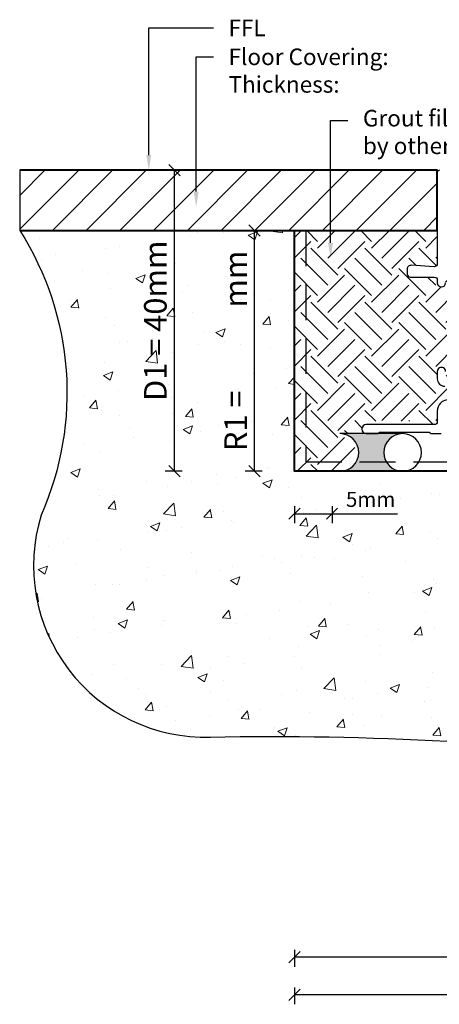
# Model space of a CAD drawing. Units: millimetres. Extents: x -648 to 2171, y -109 to 164.
# Drawn here: x 1906 to 1962, y -105 to 26 of the extents above; entities that cross this region are included whole.
import ezdxf
from ezdxf import colors
from ezdxf.entities.mleader import LeaderData, LeaderLine
from ezdxf.math import Vec2, Vec3

# ---------------------------------------------------------------- set-up
doc = ezdxf.new("R2010")
doc.units = ezdxf.units.MM
doc.linetypes.add('Hidden', pattern=[7.143800000000001, 4.762500000000001, -2.3813])
doc.layers.add('413009$0$Extrusion', color=2, linetype='Continuous')
doc.layers.add('EXTRUSION', color=2, linetype='Continuous')
doc.layers.add('UNO-Dark Grey', color=7, linetype='Continuous', lineweight=13, true_color=0x44474e)
doc.layers.add('Viewport', color=7, linetype='Continuous', plot=False)
doc.styles.get("Standard").update_dxf_attribs({"font": 'arial.ttf'})
doc.styles.add('TW - Text', font='arial.ttf', dxfattribs={"height": 2})
doc.dimstyles.new('TotalWindows', dxfattribs={"dimtxt": 2, "dimasz": 1.5, "dimexe": 1.25, "dimexo": 0.625, "dimtad": 1, "dimdec": 1, "dimzin": 9, "dimtxsty": 'TW - Text', "dimblk": 'OBLIQUE', "dimcen": 2.5, "dimadec": 0, "dimazin": 0, "dimtfac": 1, "dimtdec": 1, "dimtmove": 0, "dimatfit": 3, "dimfxl": 1, "dimfxlon": 1, "dimarcsym": 0})

# ---------------------------------------------------------------- blocks, each defined once
blk = doc.blocks.new('413009')
at = {"layer": '413009$0$Extrusion'}
for points in [[(158.3999976918451, 60, -0.414213562373095), (158.6999976918451, 59.7), (158.6999976918451, 47.57459272354151, 0.4325732220350849), (159.1248913957361, 47.1753680956607), (162.1688828701363, 47.36517658220805, -0.4325732220350841), (162.7, 46.86614579735704), (162.7, 46.19999999999999, -0.414213562373095), (162.3, 45.80000000000001), (159.0999900559459, 45.80000000000001, 0.4141844314181754), (158.6999900579244, 45.40003978413023), (158.6999552428533, 45.05000000000001, -0.9999999999999999), (157.5999552428548, 45.05000000000001)], [(157.6000166792437, 33.25, -1.000048578330804), (158.7000166787693, 33.25), (158.7000156273018, 32.30000000000001, -0.4140936397483767), (157.7, 31.30000000000001)], [(157.2814793020118, 29.49776684974569, -0.3972931400944435), (158.6999502523126, 28.00500981922505), (158.7000060484966, 26.59998517069238, 0.4142027039056569), (159.1000060482218, 26.20000000000005), (168.1500000000001, 26.20000000000005, -0.9998245015586866), (168.1500000000001, 25), (166.7, 25, -0.1989123673807462), (166.4910425968919, 25.08746635625539), (166.4667809545863, 25.11172799856286, 0.1989123673833834), (166.2546701334359, 25.19999999999999), (159.8748506799602, 25.19999999999999, 0.1989123673792931), (159.6627398588098, 25.11173762660655), (159.6390690578337, 25.08806682562863, -0.1989616234808371), (159.4269013852172, 25), (158.2, 25, -0.4141496827310147)]]:
    blk.add_lwpolyline(points, format="xyb", dxfattribs=at)
blk = doc.blocks.new('_Oblique')
at = {"color": 0, "linetype": 'ByBlock', "lineweight": -2}
blk.add_line((-0.5, -0.5), (0.5, 0.5), dxfattribs=at)
blk = doc.blocks.new('*D60')
at = {"color": 0, "lineweight": -2, "transparency": 16777216}
for p, q in [((-84.90054108544373, -63.5601880284193), (-84.90054108544373, -65.8101880284193)), ((55.00007613997445, -63.5601880284193), (55.00007613997445, -65.8101880284193)), ((55.00007613997445, -64.5601880284193), (-84.90054108544373, -64.5601880284193))]:
    blk.add_line(p, q, dxfattribs=at)
at = {"layer": 'Defpoints', "color": 0, "transparency": 16777216}
for p in [(-84.90054108544373, 7.105427357601002e-15), (55.00007613997445, -49.99999999999999), (-84.90054108544373, -64.5601880284193)]:
    blk.add_point(p, dxfattribs=at)
at = {"color": 0, "lineweight": -2, "transparency": 16777216, "xscale": 1.5, "yscale": 1.5, "zscale": 1.5, "rotation": 180}
blk.add_blockref('_Oblique', (-84.90054108544373, -64.5601880284193), dxfattribs=at)
at = {"color": 0, "lineweight": -2, "transparency": 16777216, "xscale": 1.5, "yscale": 1.5, "zscale": 1.5}
blk.add_blockref('_Oblique', (55.00007613997445, -64.5601880284193), dxfattribs=at)
at = {"color": 0, "transparency": 16777216, "insert": (-14.95023247273464, -62.42802568189816), "char_height": 3, "attachment_point": 5}
blk.add_mtext('R2 =                 mm', dxfattribs=at)
blk = doc.blocks.new('*D61')
at = {"color": 0, "lineweight": -2, "transparency": 16777216}
for p, q in [((-84.90054108544373, -68.5601880284193), (-84.90054108544373, -70.8101880284193)), ((85.09945891455638, -68.5601880284193), (85.09945891455638, -70.8101880284193)), ((85.09945891455638, -69.5601880284193), (-84.90054108544373, -69.5601880284193))]:
    blk.add_line(p, q, dxfattribs=at)
at = {"layer": 'Defpoints', "color": 0, "transparency": 16777216}
for p in [(-84.90054108544373, 7.105427357601002e-15), (85.09945891455638, -50), (-84.90054108544373, -69.5601880284193)]:
    blk.add_point(p, dxfattribs=at)
at = {"color": 0, "lineweight": -2, "transparency": 16777216, "xscale": 1.5, "yscale": 1.5, "zscale": 1.5, "rotation": 180}
blk.add_blockref('_Oblique', (-84.90054108544373, -69.5601880284193), dxfattribs=at)
at = {"color": 0, "lineweight": -2, "transparency": 16777216, "xscale": 1.5, "yscale": 1.5, "zscale": 1.5}
blk.add_blockref('_Oblique', (85.09945891455638, -69.5601880284193), dxfattribs=at)
at = {"color": 0, "transparency": 16777216, "insert": (0.09945891455632264, -67.40346906525423), "char_height": 3, "attachment_point": 5}
blk.add_mtext('D2 = 170mm', dxfattribs=at)
blk = doc.blocks.new('*D12')
at = {"color": 0, "lineweight": -2, "transparency": 16777216}
for p, q in [((-84.90054108544248, -4.630455006988711), (-84.90054108544248, -6.880455006988711)), ((-79.90054108544248, -4.630455006988711), (-79.90054108544248, -6.880455006988711)), ((-84.90054108544248, -5.630455006988711), (-79.90054108544248, -5.630455006988711)), ((-79.90054108544248, -5.630455006988711), (-71.18172073729214, -5.630455006988711))]:
    blk.add_line(p, q, dxfattribs=at)
at = {"layer": 'Defpoints', "color": 0, "transparency": 16777216}
for p in [(-84.90054108544248, 10.32901540615094), (-79.90054108544248, 10.32901540615094), (-84.90054108544248, -5.630455006988711)]:
    blk.add_point(p, dxfattribs=at)
at = {"color": 0, "lineweight": -2, "transparency": 16777216, "xscale": 1.5, "yscale": 1.5, "zscale": 1.5, "rotation": 180}
blk.add_blockref('_Oblique', (-84.90054108544248, -5.630455006988711), dxfattribs=at)
at = {"color": 0, "lineweight": -2, "transparency": 16777216, "xscale": 1.5, "yscale": 1.5, "zscale": 1.5}
blk.add_blockref('_Oblique', (-79.90054108544248, -5.630455006988711), dxfattribs=at)
at = {"color": 0, "transparency": 16777216, "insert": (-74.76306452992515, -3.988401800985983), "char_height": 2, "attachment_point": 5, "style": 'TW - Text'}
blk.add_mtext('5mm', dxfattribs=at)
blk = doc.blocks.new('*D58')
at = {"color": 0, "lineweight": -2, "transparency": 16777216}
for p, q in [((-99.84839493673789, 40.00000000000183), (-102.0983949367379, 40.00000000000183)), ((-100.8483949367379, 4.540816858401124e-15), (-100.8483949367379, 40.00000000000183)), ((-99.84839493673788, 4.701629123368788e-15), (-102.0983949367379, 4.339801527191544e-15))]:
    blk.add_line(p, q, dxfattribs=at)
at = {"layer": 'Defpoints', "color": 0, "transparency": 16777216}
for p in [(-100.8483949367379, 40.00000000000183), (-84.90054108544096, 40.00000000000183), (-84.90054108544376, 7.105427357601005e-15)]:
    blk.add_point(p, dxfattribs=at)
at = {"color": 0, "lineweight": -2, "transparency": 16777216, "xscale": 1.5, "yscale": 1.5, "zscale": 1.5}
for p, rotation in [((-100.8483949367379, 40.00000000000183), 90), ((-100.8483949367379, 4.540816858401124e-15), 270)]:
    blk.add_blockref('_Oblique', p, dxfattribs=dict(at, rotation=rotation))
at = {"color": 0, "transparency": 16777216, "insert": (-103.0051138999029, 20.00000000000095), "char_height": 3, "attachment_point": 5, "rotation": 90}
blk.add_mtext('D1 = 40mm', dxfattribs=at)
blk = doc.blocks.new('*D59')
at = {"color": 0, "lineweight": -2, "transparency": 16777216}
for p, q in [((-89.19875651039213, 32.00000000000108), (-91.44875651039213, 32.00000000000108)), ((-90.19875651039212, 6.253409334828449e-15), (-90.19875651039213, 32.00000000000108)), ((-89.19875651039212, 6.414221599796113e-15), (-91.44875651039212, 6.052394003618869e-15))]:
    blk.add_line(p, q, dxfattribs=at)
at = {"layer": 'Defpoints', "color": 0, "transparency": 16777216}
for p in [(-90.19875651039213, 32.00000000000108), (-84.90054108543603, 32.00000000000108), (-84.90054108544376, 7.105427357601005e-15)]:
    blk.add_point(p, dxfattribs=at)
at = {"color": 0, "lineweight": -2, "transparency": 16777216, "xscale": 1.5, "yscale": 1.5, "zscale": 1.5}
for p, rotation in [((-90.19875651039213, 32.00000000000108), 90), ((-90.19875651039212, 6.253409334828449e-15), 270)]:
    blk.add_blockref('_Oblique', p, dxfattribs=dict(at, rotation=rotation))
at = {"color": 0, "transparency": 16777216, "insert": (-92.33091885691324, 16.00000000000057), "char_height": 3, "attachment_point": 5, "rotation": 90}
blk.add_mtext('R1 =            mm', dxfattribs=at)
blk = doc.blocks.new('*U57')
at = {"lineweight": 5, "true_color": 0x636466}
h = blk.add_hatch(dxfattribs=at)
h.set_pattern_fill('ANSI31', color=251)
h.set_pattern_definition([(45, (-58.43700361249844, 36.17011203244674), (-2.245064030267288, 2.245064030267288), [])])
h.paths.add_polyline_path([(-121.427243288059, 32.00000000000182), (-65.90056543105887, 32.00000000000075), (-65.90056543106267, 40.00000000000257), (-121.4272432880628, 40.00000000000182)])
at = {"lineweight": 5, "true_color": 0x939598}
h = blk.add_hatch(dxfattribs=at)
h.set_pattern_fill('AR-CONC', color=252, scale=0.07)
h.set_pattern_definition([(49.99999999999999, (-3.436927472523983, 36.87011203244673), (12.75292682972028, -1.115735987723216), [1.3335, -14.6685]), (355, (-3.436927472523983, 36.87011203244673), (-2.467039499747854, 13.37397916673246), [1.0668, -11.7348408919]), (100.4514447, (-2.37418698252398, 36.77713428744673), (10.28588729632473, 12.25824263385366), [1.133300616, -12.466317122]), (46.18420000000001, (-3.436927472523983, 40.42611203244672), (18.9755328624491, -2.942962955290901), [2.00025, -22.00275]), (96.63555760999992, (-1.855634472523988, 40.18086703244673), (16.61828938360521, 17.31982872184051), [1.6999516198, -18.6994925712]), (351.1841511700001, (-3.436927472523983, 40.42611203244672), (16.61828938454839, 17.31982872098729), [1.6001976949, -17.6021812344]), (21, (-1.658927472523985, 39.53711203244673), (10.61300738883928, -7.158563873096133), [1.3335, -14.6685]), (326.0000000000001, (-1.658927472523985, 39.53711203244673), (4.326141984335296, 12.89315762856235), [1.0668, -11.7348]), (71.45144499999999, (-0.7745101905239835, 38.94056503944672), (14.93914934951013, 5.734593822013368), [1.133300616, -12.466295632]), (37.50000000000001, (-3.436927472523983, 36.87011203244673), (0.2162022275414272, 5.918852721120718), [0, -11.59256, 0, -11.9126, 0, -11.77925]), (7.499999999999999, (-3.436927472523983, 36.87011203244673), (4.677376375721403, 7.012640237268366), [0, -6.79196, 0, -11.32586, 0, -4.489450000000001]), (327.5, (-7.401867472523982, 36.87011203244673), (9.491341661680998, -0.4010120794871411), [0, -4.445, 0, -13.8684, 0, -18.4023]), (317.5, (-9.17986747252398, 36.87011203244673), (10.36904269702126, 1.779854372333312), [0, -5.7785, 0, -9.210040000000001, 0, -13.0683])])
edge = h.paths.add_edge_path()
edge.add_line((54.99943813559111, -1.318911960023691e-14), (-84.90054108544373, 0))
edge.add_line((-84.90054108544373, 0), (-84.90054108543592, 32.00000000000107))
edge.add_line((-84.90054108543592, 32.00000000000107), (-121.427243288059, 32.00000000000183))
edge.add_arc((-155.3154947489012, 10.43852872707162), 40.16603827273315, -23.881193895705223, 32.46664362310992, ccw=False)
edge.add_arc((-96.7909204457075, -12.51634861171657), 22.80199221383627, 162.9281443877517, 271.8323531073832)
edge.add_arc((-87.63704419811693, -455.0669647120946), 419.8448194158952, 73.95668748934912, 91.14979790973928, ccw=False)
edge.add_arc((40.13700653505106, -24.42796586220169), 29.57736977869151, 246.6052921378881, 300.1650962120158)
edge.add_line((54.9994381355911, -50.00000000000001), (54.99943813559111, -1.4210854715202e-14))
at = {"layer": 'EXTRUSION'}
blk.add_hatch(color=8, dxfattribs=at).paths.add_polyline_path([(-71.16656183613864, -4.850638409455624e-11), (-70.5082993482036, -4.850638409455624e-11), (-71.1553469609627, 0.08518543424240015), (-71.88248168744468, 0.4302249508327811), (-72.30508504801111, 0.7700510141633772), (-72.67336285766531, 1.249999999975749), (-72.92311391392482, 1.852952387222712), (-73.0082993482036, 2.49999999997575), (-72.92311391392482, 3.147047612728785), (-72.67336285766531, 3.749999999975749), (-72.27606630117178, 4.26776695295606), (-71.7582993482036, 4.665063509455655), (-71.1553469609627, 4.914814565709101), (-70.5082993482036, 4.9999999999515), (-78.84163268153694, 4.9999999999515), (-78.19458506878391, 4.914814565709101), (-77.59163268153694, 4.665063509455655), (-77.07386572857482, 4.26776695295606), (-76.67656917207523, 3.749999999975749), (-76.42681811581572, 3.147047612728785), (-76.34163268153694, 2.49999999997575), (-76.42681811581572, 1.852952387222712), (-76.67656917207523, 1.249999999975749), (-77.07386572857482, 0.7322330469954381), (-77.59163268153694, 0.3349364904958449), (-78.19458506878391, 0.08518543424240015), (-78.84163268153694, -4.850638409455624e-11), (-71.7582993482036, -4.850638409455624e-11)], flags=0)
for p, q in [((-70.50829934820966, 5.000000000000007), (-78.841632681543, 5.000000000000007)), ((-78.841632681543, 0), (-70.50829934820966, 0))]:
    blk.add_line(p, q, dxfattribs=at)
at = {"layer": 'EXTRUSION', "lineweight": 40}
for points in [[(-121.427243288059, 32.00000000000182), (-65.90056543105887, 32.00000000000075), (-65.90056543106267, 40.00000000000257), (-121.4272432880628, 40.00000000000182)], [(55.00007613997445, -50.00000000000001), (55.00007613997445, -1.318911960023691e-14), (-84.90054108544373, 7.105427357601002e-15), (-84.90054108543104, 32.00000000000061)]]:
    blk.add_lwpolyline(points, dxfattribs=at)
at = {"layer": 'EXTRUSION', "linetype": 'Hidden'}
blk.add_lwpolyline([(-83.36793835421084, 32.00000000000104), (-83.36793835421432, 1.25858287100619), (56.29944871457801, 1.25858287100617), (56.29944871457801, -49.99999999999997)], dxfattribs=at)
at = {"layer": 'EXTRUSION'}
for centre, radius, start, end in [((-78.841632681543, 2.49999999997575), 2.499999999999624, 270, 90), ((-70.50829934820966, 2.49999999997575), 2.499999999999624, 0, 180), ((-70.50829934820966, 2.49999999997575), 2.499999999999245, 180, 0)]:
    blk.add_arc(centre, radius, start, end, dxfattribs=at)
at = {"layer": 'Viewport'}
blk.add_lwpolyline([(-121.427243288059, 32.00000000000182), (-65.90056543105887, 32.00000000000075), (-65.90056543106267, 40.00000000000257), (-121.4272432880628, 40.00000000000182)], close=True, dxfattribs=at)
blk.add_lwpolyline([(54.99943813559111, -1.318911960023691e-14), (-84.90054108544373, 0), (-84.90054108543592, 32.00000000000107), (-121.427243288059, 32.00000000000183, -0.2509406905323973), (-118.5881961309272, -5.822349685635208, 0.5145051185374936), (-96.06182346898454, -35.30668135431564, -0.07516014635073659), (28.39292379977222, -51.5738186528653, 0.2380482698977761), (54.9994381355911, -50.00000000000001)], format="xyb", close=True, dxfattribs=at)
dim = blk.add_linear_dim(base=(-100.8483949367379, 40.00000000000183), p1=(-84.90054108544373, 7.105427357601002e-15), p2=(-84.90054108544093, 40.00000000000182), angle=90, dimstyle='TotalWindows', override={"dimtxt": 3, "dimpost": 'D1 = <>mm', "dimtxsty": 'Standard'})
dim.commit()
dim.dimension.update_dxf_attribs({"geometry": '*D58', "text_midpoint": (-103.0051138999029, 20.00000000000095)})
dim = blk.add_linear_dim(base=(-90.19875651039213, 32.00000000000108), p1=(-84.90054108544373, 7.105427357601002e-15), p2=(-84.900541085436, 32.00000000000107), angle=90, text='R1 =            mm', dimstyle='TotalWindows', override={"dimtxt": 3, "dimtxsty": 'Standard'})
dim.commit()
dim.dimension.update_dxf_attribs({"geometry": '*D59', "text_midpoint": (-92.33091885691324, 16.00000000000057)})
dim = blk.add_linear_dim(base=(-84.90054108544248, -5.630455006988711), p1=(-79.90054108544248, 10.32901540615094), p2=(-84.90054108544248, 10.32901540615094), text='5mm', dimstyle='TotalWindows')
dim.commit()
dim.dimension.update_dxf_attribs({"geometry": '*D12', "text_midpoint": (-74.76306452992515, -5.630455006988711), "dimtype": 128})
dim = blk.add_linear_dim(base=(-84.90054108544373, -64.5601880284193), p1=(55.00007613997445, -49.99999999999999), p2=(-84.90054108544373, 7.105427357601002e-15), text='R2 =                 mm', dimstyle='TotalWindows', override={"dimtxt": 3, "dimtxsty": 'Standard'})
dim.commit()
dim.dimension.update_dxf_attribs({"geometry": '*D60', "text_midpoint": (-14.95023247273464, -62.42802568189816)})
dim = blk.add_linear_dim(base=(-84.90054108544373, -69.5601880284193), p1=(85.09945891455638, -50), p2=(-84.90054108544373, 7.105427357601002e-15), dimstyle='TotalWindows', override={"dimtxt": 3, "dimpost": 'D2 = <>mm', "dimtxsty": 'Standard'})
dim.commit()
dim.dimension.update_dxf_attribs({"geometry": '*D61', "text_midpoint": (0.09945891455632264, -67.40346906525423)})

msp = doc.modelspace()

# ---------------------------------------------------------------- hatches: boundary and pattern name
at = {"true_color": 0x939598}
h = msp.add_hatch(dxfattribs=at)
h.set_pattern_fill('EARTH', color=252, scale=0.8, angle=45)
h.set_pattern_definition([(45, (1000, 0), (0, 7.184204896855324), [5.08, -5.08]), (45, (998.6529615818397, 1.347038418160373), (0, 7.184204896855324), [5.08, -5.08]), (45, (997.3059231636793, 2.694076836320747), (0, 7.184204896855324), [5.08, -5.08]), (135, (997.3059231636793, 3.592102448427662), (-7.184204896855324, 0), [5.08, -5.08]), (135, (998.6529615818397, 4.939140866588035), (-7.184204896855324, 0), [5.08, -5.08]), (135, (1000, 6.286179284748409), (-7.184204896855324, 0), [5.08, -5.08])])
edge = h.paths.add_edge_path()
edge.add_line((1961.536348680048, -2.134490647011037), (1942.536382895836, -2.134490647019379))
edge.add_line((1942.536382895836, -2.134490647019379), (1942.536382895823, -34.13449064701591))
edge.add_line((1942.536382895823, -34.13449064701591), (1948.595291299726, -34.13449064701614))
edge.add_arc((1948.595291299726, -31.63449064701614), 2.5, 270, 450)
edge.add_line((1948.595291299726, -29.13449064701614), (1952.083078658158, -29.13449064701614))
edge.add_arc((1952.086461790774, -28.53449993513834), 0.6000002499382182, 130.6434112171222, 269.6769330553385, ccw=False)
edge.add_line((1951.695652044076, -28.07923293456389), (1951.557516455808, -27.94109734629549))
edge.add_line((1951.557516455808, -27.94109734629549), (1951.557516455808, -27.48263923786514))
edge.add_line((1951.557516455808, -27.48263923786514), (1959.477516455808, -27.48263923786511))
edge.add_line((1959.477516455808, -27.48263923786511), (1959.477516455808, -27.93449982429667))
edge.add_line((1959.477516455808, -27.93449982429667), (1961.136339697127, -27.93449982429667))
edge.add_arc((1961.136350193598, -27.5344998241992), 0.4000000002351872, 269.9984964912695, 359.9978758441834)
edge.add_line((1961.536350193559, -27.53451465360433), (1961.536386062172, -26.1294910182824))
edge.add_arc((1963.036685734342, -26.13480990566478), 1.500309100444268, 93.1403461591866, 179.7968748993132, ccw=False)
edge.add_arc((1962.93258311095, -24.23735441974856), 0.3999999999998629, 273.1403461176748, 375.5043984644805)
edge.add_arc((1965.686508996583, -23.47339550570036), 2.45792599727779, 174.7953601544889, 195.504398387361, ccw=False)
edge.add_arc((1962.839034153864, -23.23450083750708), 0.4000000000016284, 357.7178401590953, 449.9999999999674)
edge.add_line((1962.839034153865, -22.83450083750546), (1962.536376665731, -22.83450083750546))
edge.add_arc((1962.536307755055, -21.83456974818188), 0.9999310916980823, 179.9960514369857, 270.0039485630141, ccw=False)
edge.add_line((1961.536376665731, -21.83450083750546), (1961.536376665731, -20.88450083750473))
edge.add_arc((1962.086376665731, -20.88447412007172), 0.5500000006482008, -0.0027832657269755146, 180.002783265727, ccw=False)
edge.add_line((1962.63637666573, -20.88450083750473), (1962.63637666573, -21.23450083750691))
edge.add_arc((1963.036376665729, -21.23450083750509), 0.3999999999996362, 180.0000000002605, 270.0000000002605)
edge.add_line((1963.036376665731, -21.63450083750473), (1963.536376665733, -21.63450083750473))
edge.add_arc((1963.536376665733, -21.23450083750464), 0.4000000000000874, 270, 359.9999999999873)
edge.add_line((1963.936376665733, -21.23450083750473), (1963.936376665733, -8.73450083750691))
edge.add_arc((1963.536376665731, -8.73450083750691), 0.4000000000014552, 0, 90)
edge.add_line((1963.536376665731, -8.334500837505455), (1963.036376665731, -8.334500837505455))
edge.add_arc((1963.036376665731, -8.73450083750691), 0.4000000000014552, 90, 180)
edge.add_line((1962.63637666573, -8.73450083750691), (1962.63637666573, -9.084500837505455))
edge.add_arc((1962.086376665731, -9.084500837505455), 0.5499999999992724, -180, 0, ccw=False)
edge.add_line((1961.536376665731, -9.084500837505455), (1961.536402934165, -8.734530861149377))
edge.add_arc((1961.13640293529, -8.734500837507275), 0.4000000000018198, 359.9956994300508, 449.9999999998046)
edge.add_line((1961.136402935291, -8.334500837505455), (1957.836376665731, -8.334500837505455))
edge.add_arc((1957.836376665731, -8.034500837506183), 0.2999999999992724, 180, 270, ccw=False)
edge.add_line((1957.536376665731, -8.034500837506183), (1957.536376665731, -7.268828738337159))
edge.add_arc((1958.036011997573, -7.268540398092424), 0.4996354150427718, 85.03306547019457, 180.0330654703545, ccw=False)
edge.add_line((1958.079270843001, -6.770781199024039), (1961.111549496277, -6.959138635659603))
edge.add_arc((1961.136348680051, -6.55990812519704), 0.4000000000000898, 266.4454990006777, 360.0000000000219)
edge.add_line((1961.536348680052, -6.559908125196888), (1961.536348680048, -2.134490647011036))

# ---------------------------------------------------------------- block references
msp.add_blockref('*U57', (2027.436923981269, -34.13449064701614))
at = {"layer": 'UNO-Dark Grey', "color": 7, "xscale": -1}
msp.add_blockref('413009', (2120.236356242055, -54.13449982429671), dxfattribs=at)

# ---------------------------------------------------------------- leaders
at = {"layer": 'UNO-Dark Grey'}
ml = msp.add_multileader_mtext('Standard', dxfattribs=at)
ml.set_content('FFL', color=256)
ml.set_leader_properties()
ml.build(insert=Vec2(0, 0))
ml.multileader.update_dxf_attribs({"arrow_head_size": 2})
ctx = ml.context
ctx.base_point, ctx.char_height, ctx.arrow_head_size, ctx.plane_origin = Vec3(1931.77217347433, 24.76188944461221), 2.2, 2, Vec3(1903.287584232537, 30.40411834686614)
notes = []
notes.append((ctx, [(0, (1, 1, 0), (1923.169953328861, 24.76188944461221), (1, 0), 8.602220145468664, [(0, [(1923.169953328861, 5.86550935298591)], 0, [])])]))
ctx.mtext.insert, ctx.mtext.flow_direction = Vec3(1933.77217347433, 25.86188944461221), 5
ml = msp.add_multileader_mtext('Standard', dxfattribs=at)
ml.set_content('Floor Covering:\\PThickness: ', color=256)
ml.set_leader_properties()
ml.build(insert=Vec2(0, 0))
ml.multileader.update_dxf_attribs({"arrow_head_size": 2})
ctx = ml.context
ctx.base_point, ctx.char_height, ctx.arrow_head_size, ctx.plane_origin = Vec3(1931.77217347433, 20.91125566187164), 2.2, 2, Vec3(1909.588699447941, 26.40411834686614)
notes.append((ctx, [(0, (1, 1, 0), (1929.471068544264, 20.91125566187164), (1, 0), 2.301104930065563, [(0, [(1929.471068544264, 1.023773032429564)], 0, [])])]))
ctx.mtext.insert, ctx.mtext.flow_direction = Vec3(1933.77217347433, 22.02926384741052), 5
ml = msp.add_multileader_mtext('Standard', dxfattribs=at)
ml.set_content('Grout fill by others', color=256)
ml.set_leader_properties()
ml.build(insert=Vec2(0, 0))
ml.multileader.update_dxf_attribs({"arrow_head_size": 2})
ctx = ml.context
ctx.base_point, ctx.char_height, ctx.arrow_head_size, ctx.plane_origin = Vec3(1949.648847213718, 12.45354353292714), 2.2, 2, Vec3(1927.465373187329, 17.94640621792164)
notes.append((ctx, [(0, (1, 1, 0), (1947.347742283653, 12.45354353292714), (1, 0), 2.301104930065563, [(0, [(1947.347742283653, -5.791847338847008)], 0, [])])]))
ctx.mtext.insert, ctx.mtext.width, ctx.mtext.flow_direction = Vec3(1951.648847213718, 13.87694053156289), 14.11353588450584, 5
for ctx, leaders in notes:
    for number, flags, end, landing, length, lines in leaders:
        leader = LeaderData()
        leader.index, (leader.has_last_leader_line, leader.has_dogleg_vector, leader.attachment_direction) = number, flags
        leader.last_leader_point, leader.dogleg_vector, leader.dogleg_length = Vec3(end), Vec3(landing), length
        for number, points, colour, breaks in lines:
            line = LeaderLine()
            line.index, line.vertices, line.color, line.breaks = number, Vec3.list(points), colors.encode_raw_color(colour), breaks
            leader.lines.append(line)
        ctx.leaders.append(leader)

doc.saveas('drawing.dxf')
